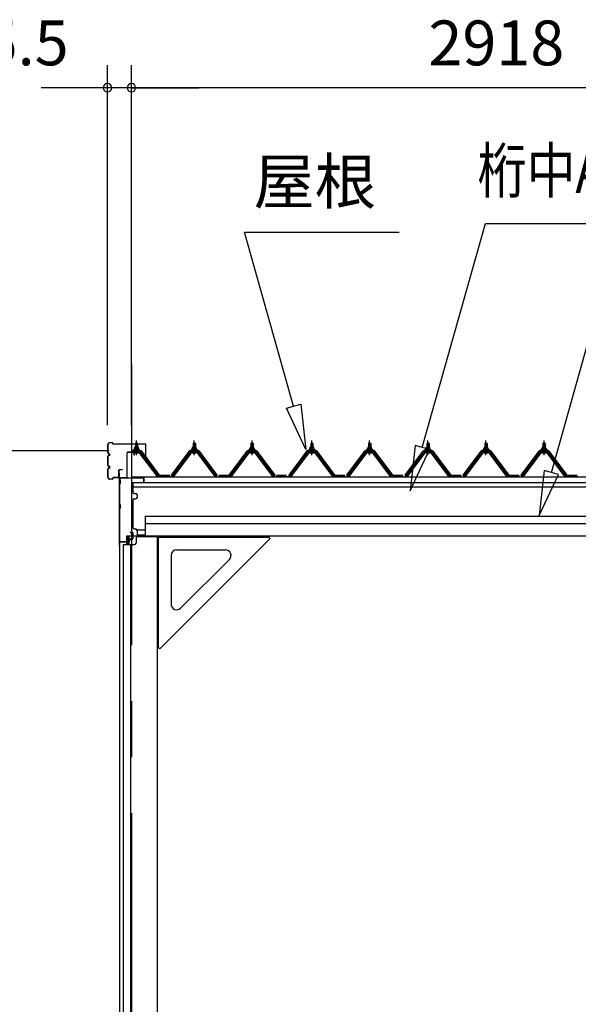
# Model space of a CAD drawing. Extents: x 868 to 32764, y 310 to 22484.
# Drawn here: x 22764 to 24756, y 7535 to 11049 of the extents above; entities that cross this region are included whole.
import ezdxf
from ezdxf.enums import TextEntityAlignment as Align

# ---------------------------------------------------------------- set-up
doc = ezdxf.new("R2010")
doc.units = 0
doc.header["$LTSCALE"] = 80
doc.header["$MEASUREMENT"] = 0
for name, pattern in [('CENTER1', [10, 6.25, -1.25, 1.25, -1.25]), ('CENTER2', [20, 12.5, -2.5, 2.5, -2.5]), ('HIDE-L', [3, 2, -1]), ('HIDE-LL', [4, 3, -1])]:
    doc.linetypes.add(name, pattern=pattern)
doc.layers.get('0').update_dxf_attribs({"linetype": 'CONTINUOUS'})
for name, color, linetype in [('0-6', 7, 'CONTINUOUS'), ('2-0', 7, 'CONTINUOUS'), ('SUNPOU', 4, 'CONTINUOUS'), ('U1', 3, 'CONTINUOUS'), ('ケラバ', 4, 'CONTINUOUS'), ('上枠', 3, 'CONTINUOUS'), ('左右補強A', 3, 'CONTINUOUS'), ('左右補強B', 3, 'CONTINUOUS'), ('桁補強A', 3, 'CONTINUOUS'), ('桁補強B', 3, 'CONTINUOUS')]:
    doc.layers.add(name, color=color, linetype=linetype)
doc.styles.get("Standard").update_dxf_attribs({"font": 'txt', "bigfont": 'BIGFONT'})

msp = doc.modelspace()

# ---------------------------------------------------------------- linework, layer by layer
at = {"color": 4, "linetype": 'Continuous'}
msp.add_line((23083.2, 9509.9), (22412.4, 9509.9), dxfattribs=at)
at = {"color": 0, "linetype": 'ByBlock'}
for centre, start, end in [((23077.2, 10805.7), 0, 180), ((23077.2, 10805.7), 180, 0), ((23162.7, 10805.7), 0, 180), ((23162.7, 10805.7), 0, 180), ((23162.7, 10805.7), 180, 0), ((23162.7, 10805.7), 180, 0)]:
    msp.add_arc(centre, 15, start, end, dxfattribs=at)
at = {"layer": '0-6', "color": 6, "linetype": 'Continuous'}
msp.add_line((24425.5, 10320.7), (25782, 10320.7), dxfattribs=at)
at = {"layer": '2-0', "color": 6, "linetype": 'Continuous'}
for p, q in [((24200.1, 9521.8), (24425.5, 10320.7)), ((23565.7, 10290.9), (24117.9, 10290.9)), ((23741, 9669.3), (23565.7, 10290.9)), ((24660.6, 9433), (24812.3, 9970.9)), ((23715.4, 9662), (23766.7, 9676.5)), ((23766.7, 9676.5), (23784.4, 9515.3)), ((23784.4, 9515.3), (23715.4, 9662)), ((23177.7, 9535.9), (23177.4, 9536.6)), ((23177.7, 9535.9), (23177.7, 9523.9)), ((23183.7, 9535.9), (23184.1, 9536.6)), ((23183.7, 9535.9), (23183.7, 9523.9)), ((23383.7, 9535.9), (23383.4, 9536.6)), ((23383.7, 9535.9), (23383.7, 9523.9)), ((23389.7, 9535.9), (23390.1, 9536.6)), ((23389.7, 9535.9), (23389.7, 9523.9)), ((23589.7, 9535.9), (23589.4, 9536.6)), ((23589.7, 9535.9), (23589.7, 9523.9)), ((23595.7, 9535.9), (23596.1, 9536.6)), ((23595.7, 9535.9), (23595.7, 9523.9)), ((23803.2, 9535.9), (23802.9, 9536.6)), ((23803.2, 9535.9), (23803.2, 9523.9)), ((23809.2, 9535.9), (23809.6, 9536.6)), ((23809.2, 9535.9), (23809.2, 9523.9)), ((24009.2, 9535.9), (24008.9, 9536.6)), ((24009.2, 9535.9), (24009.2, 9523.9)), ((24015.2, 9535.9), (24015.6, 9536.6)), ((24015.2, 9535.9), (24015.2, 9523.9)), ((24174.5, 9529), (24156.7, 9367.8)), ((24225.8, 9514.6), (24174.5, 9529)), ((24217.2, 9535.9), (24216.9, 9536.6)), ((24217.2, 9535.9), (24217.2, 9523.9)), ((24223.2, 9535.9), (24223.6, 9536.6)), ((24223.2, 9535.9), (24223.2, 9523.9)), ((24424.2, 9535.9), (24423.9, 9536.6)), ((24424.2, 9535.9), (24424.2, 9523.9)), ((24430.2, 9535.9), (24430.6, 9536.6)), ((24430.2, 9535.9), (24430.2, 9523.9)), ((24631.2, 9535.9), (24630.9, 9536.6)), ((24631.2, 9535.9), (24631.2, 9523.9)), ((24637.2, 9535.9), (24637.6, 9536.6)), ((24637.2, 9535.9), (24637.2, 9523.9)), ((23177.7, 9509.4), (23177.7, 9507)), ((23183.7, 9509.4), (23183.7, 9507)), ((23383.7, 9509.4), (23383.7, 9507)), ((23389.7, 9509.4), (23389.7, 9507)), ((23589.7, 9509.4), (23589.7, 9507)), ((23595.7, 9509.4), (23595.7, 9507)), ((23803.2, 9509.4), (23803.2, 9507)), ((23809.2, 9509.4), (23809.2, 9507)), ((24009.2, 9509.4), (24009.2, 9507)), ((24015.2, 9509.4), (24015.2, 9507)), ((24156.7, 9367.8), (24225.8, 9514.6)), ((24217.2, 9509.4), (24217.2, 9507)), ((24223.2, 9509.4), (24223.2, 9507)), ((24424.2, 9509.4), (24424.2, 9507)), ((24430.2, 9509.4), (24430.2, 9507)), ((24631.2, 9509.4), (24631.2, 9507)), ((24637.2, 9509.4), (24637.2, 9507)), ((24634.9, 9440.2), (24617.2, 9279)), ((24617.2, 9279), (24686.3, 9425.8)), ((24686.3, 9425.8), (24634.9, 9440.2))]:
    msp.add_line(p, q, dxfattribs=at)
at = {"layer": '2-0', "color": 6, "linetype": 'CENTER2'}
msp.add_line((23162.7, 9816.7), (23162.7, 5073.8), dxfattribs=at)
at = {"layer": '2-0', "color": 3, "linetype": 'Continuous'}
for p, q in [((23175, 9518.9), (23175, 9523.4)), ((23176.4, 9523.9), (23185, 9523.9)), ((23176.7, 9535.9), (23180.7, 9539.9)), ((23184.7, 9535.9), (23176.7, 9535.9)), ((23176.7, 9535.9), (23176.7, 9523.9)), ((23177.9, 9523.4), (23177.9, 9518.9)), ((23180.7, 9539.9), (23184.7, 9535.9)), ((23183.6, 9523.4), (23183.6, 9518.9)), ((23184.7, 9535.9), (23184.7, 9523.9)), ((23186.5, 9523.4), (23186.5, 9518.9)), ((23381, 9518.9), (23381, 9523.4)), ((23382.4, 9523.9), (23391, 9523.9)), ((23382.7, 9535.9), (23386.7, 9539.9)), ((23390.7, 9535.9), (23382.7, 9535.9)), ((23382.7, 9535.9), (23382.7, 9523.9)), ((23383.9, 9523.4), (23383.9, 9518.9)), ((23386.7, 9539.9), (23390.7, 9535.9)), ((23389.6, 9523.4), (23389.6, 9518.9)), ((23390.7, 9535.9), (23390.7, 9523.9)), ((23392.5, 9523.4), (23392.5, 9518.9)), ((23587, 9518.9), (23587, 9523.4)), ((23588.4, 9523.9), (23597, 9523.9)), ((23588.7, 9535.9), (23592.7, 9539.9)), ((23596.7, 9535.9), (23588.7, 9535.9)), ((23588.7, 9535.9), (23588.7, 9523.9)), ((23589.9, 9523.4), (23589.9, 9518.9)), ((23592.7, 9539.9), (23596.7, 9535.9)), ((23595.6, 9523.4), (23595.6, 9518.9)), ((23596.7, 9535.9), (23596.7, 9523.9)), ((23598.5, 9523.4), (23598.5, 9518.9)), ((23800.5, 9518.9), (23800.5, 9523.4)), ((23801.9, 9523.9), (23810.5, 9523.9)), ((23802.2, 9535.9), (23806.2, 9539.9)), ((23810.2, 9535.9), (23802.2, 9535.9)), ((23802.2, 9535.9), (23802.2, 9523.9)), ((23803.4, 9523.4), (23803.4, 9518.9)), ((23806.2, 9539.9), (23810.2, 9535.9)), ((23809.1, 9523.4), (23809.1, 9518.9)), ((23810.2, 9535.9), (23810.2, 9523.9)), ((23812, 9523.4), (23812, 9518.9)), ((24006.5, 9518.9), (24006.5, 9523.4)), ((24007.9, 9523.9), (24016.5, 9523.9)), ((24008.2, 9535.9), (24012.2, 9539.9)), ((24016.2, 9535.9), (24008.2, 9535.9)), ((24008.2, 9535.9), (24008.2, 9523.9)), ((24009.4, 9523.4), (24009.4, 9518.9)), ((24012.2, 9539.9), (24016.2, 9535.9)), ((24015.1, 9523.4), (24015.1, 9518.9)), ((24016.2, 9535.9), (24016.2, 9523.9)), ((24018, 9523.4), (24018, 9518.9)), ((24214.5, 9518.9), (24214.5, 9523.4)), ((24215.9, 9523.9), (24224.5, 9523.9)), ((24216.2, 9535.9), (24220.2, 9539.9)), ((24224.2, 9535.9), (24216.2, 9535.9)), ((24216.2, 9535.9), (24216.2, 9523.9)), ((24217.4, 9523.4), (24217.4, 9518.9)), ((24220.2, 9539.9), (24224.2, 9535.9)), ((24223.1, 9523.4), (24223.1, 9518.9)), ((24224.2, 9535.9), (24224.2, 9523.9)), ((24226, 9523.4), (24226, 9518.9)), ((24421.5, 9518.9), (24421.5, 9523.4)), ((24422.9, 9523.9), (24431.5, 9523.9)), ((24423.2, 9535.9), (24427.2, 9539.9)), ((24431.2, 9535.9), (24423.2, 9535.9)), ((24423.2, 9535.9), (24423.2, 9523.9)), ((24424.4, 9523.4), (24424.4, 9518.9)), ((24427.2, 9539.9), (24431.2, 9535.9)), ((24430.1, 9523.4), (24430.1, 9518.9)), ((24431.2, 9535.9), (24431.2, 9523.9)), ((24433, 9523.4), (24433, 9518.9)), ((24628.5, 9518.9), (24628.5, 9523.4)), ((24629.9, 9523.9), (24638.5, 9523.9)), ((24630.2, 9535.9), (24634.2, 9539.9)), ((24638.2, 9535.9), (24630.2, 9535.9)), ((24630.2, 9535.9), (24630.2, 9523.9)), ((24631.4, 9523.4), (24631.4, 9518.9)), ((24634.2, 9539.9), (24638.2, 9535.9)), ((24637.1, 9523.4), (24637.1, 9518.9)), ((24638.2, 9535.9), (24638.2, 9523.9)), ((24640, 9523.4), (24640, 9518.9)), ((23193.6, 9507), (23167.9, 9507)), ((23167.9, 9504.7), (23193.6, 9504.7)), ((23170.7, 9513.9), (23170.7, 9514.9)), ((23170.7, 9514.9), (23172.2, 9514.9)), ((23172.8, 9513.9), (23170.7, 9513.9)), ((23172.2, 9514.9), (23174.2, 9518.9)), ((23172.8, 9513.9), (23174.8, 9517.9)), ((23172.8, 9511.9), (23172.8, 9513.9)), ((23188.6, 9511.9), (23172.8, 9511.9)), ((23173.8, 9510.9), (23173.8, 9511.9)), ((23173.8, 9511.9), (23187.6, 9511.9)), ((23174.2, 9518.9), (23187.2, 9518.9)), ((23174.8, 9517.9), (23186.6, 9517.9)), ((23174.9, 9502.4), (23186.6, 9502.4)), ((23186.5, 9518.9), (23175, 9518.9)), ((23176.7, 9509.4), (23176.7, 9507)), ((23184.7, 9509.4), (23184.7, 9507)), ((23186.6, 9517.9), (23188.6, 9513.9)), ((23187.2, 9518.9), (23189.2, 9514.9)), ((23187.6, 9511.9), (23187.6, 9510.9)), ((23188.6, 9513.9), (23188.6, 9511.9)), ((23190.7, 9513.9), (23188.6, 9513.9)), ((23189.2, 9514.9), (23190.7, 9514.9)), ((23190.7, 9514.9), (23190.7, 9513.9)), ((23255.2, 9418.7), (23190.7, 9504.7)), ((23193.6, 9504.7), (23258.9, 9417.6)), ((23260.7, 9419), (23195.4, 9506.1)), ((23372, 9506.1), (23306.7, 9419)), ((23308.6, 9417.6), (23373.9, 9504.7)), ((23376.7, 9504.7), (23312.2, 9418.7)), ((23399.6, 9507), (23373.9, 9507)), ((23373.9, 9504.7), (23399.6, 9504.7)), ((23376.7, 9513.9), (23376.7, 9514.9)), ((23376.7, 9514.9), (23378.2, 9514.9)), ((23378.8, 9513.9), (23376.7, 9513.9)), ((23378.2, 9514.9), (23380.2, 9518.9)), ((23378.8, 9513.9), (23380.8, 9517.9)), ((23378.8, 9511.9), (23378.8, 9513.9)), ((23394.6, 9511.9), (23378.8, 9511.9)), ((23379.8, 9510.9), (23379.8, 9511.9)), ((23379.8, 9511.9), (23393.6, 9511.9)), ((23380.2, 9518.9), (23393.2, 9518.9)), ((23380.8, 9517.9), (23392.6, 9517.9)), ((23380.9, 9502.4), (23392.6, 9502.4)), ((23392.5, 9518.9), (23381, 9518.9)), ((23382.7, 9509.4), (23382.7, 9507)), ((23390.7, 9509.4), (23390.7, 9507)), ((23392.6, 9517.9), (23394.6, 9513.9)), ((23393.2, 9518.9), (23395.2, 9514.9)), ((23393.6, 9511.9), (23393.6, 9510.9)), ((23394.6, 9513.9), (23394.6, 9511.9)), ((23396.7, 9513.9), (23394.6, 9513.9)), ((23395.2, 9514.9), (23396.7, 9514.9)), ((23396.7, 9514.9), (23396.7, 9513.9)), ((23461.2, 9418.7), (23396.7, 9504.7)), ((23399.6, 9504.7), (23464.9, 9417.6)), ((23466.7, 9419), (23401.4, 9506.1)), ((23578, 9506.1), (23512.7, 9419)), ((23514.6, 9417.6), (23579.9, 9504.7)), ((23582.7, 9504.7), (23518.2, 9418.7)), ((23605.6, 9507), (23579.9, 9507)), ((23579.9, 9504.7), (23605.6, 9504.7)), ((23582.7, 9513.9), (23582.7, 9514.9)), ((23582.7, 9514.9), (23584.2, 9514.9)), ((23584.8, 9513.9), (23582.7, 9513.9)), ((23584.2, 9514.9), (23586.2, 9518.9)), ((23584.8, 9513.9), (23586.8, 9517.9)), ((23584.8, 9511.9), (23584.8, 9513.9)), ((23600.6, 9511.9), (23584.8, 9511.9)), ((23585.8, 9510.9), (23585.8, 9511.9)), ((23585.8, 9511.9), (23599.6, 9511.9)), ((23586.2, 9518.9), (23599.2, 9518.9)), ((23586.8, 9517.9), (23598.6, 9517.9)), ((23586.9, 9502.4), (23598.6, 9502.4)), ((23598.5, 9518.9), (23587, 9518.9)), ((23588.7, 9509.4), (23588.7, 9507)), ((23596.7, 9509.4), (23596.7, 9507)), ((23598.6, 9517.9), (23600.6, 9513.9)), ((23599.2, 9518.9), (23601.2, 9514.9)), ((23599.6, 9511.9), (23599.6, 9510.9)), ((23600.6, 9513.9), (23600.6, 9511.9)), ((23602.7, 9513.9), (23600.6, 9513.9)), ((23601.2, 9514.9), (23602.7, 9514.9)), ((23602.7, 9514.9), (23602.7, 9513.9)), ((23667.2, 9418.7), (23602.7, 9504.7)), ((23605.6, 9504.7), (23670.9, 9417.6)), ((23672.7, 9419), (23607.4, 9506.1)), ((23791.5, 9506.1), (23726.2, 9419)), ((23728.1, 9417.6), (23793.4, 9504.7)), ((23796.3, 9504.7), (23731.7, 9418.7)), ((23819.1, 9507), (23793.4, 9507)), ((23793.4, 9504.7), (23819.1, 9504.7)), ((23796.2, 9513.9), (23796.2, 9514.9)), ((23796.2, 9514.9), (23797.7, 9514.9)), ((23798.3, 9513.9), (23796.2, 9513.9)), ((23797.7, 9514.9), (23799.7, 9518.9)), ((23798.3, 9513.9), (23800.3, 9517.9)), ((23798.3, 9511.9), (23798.3, 9513.9)), ((23814.1, 9511.9), (23798.3, 9511.9)), ((23799.3, 9510.9), (23799.3, 9511.9)), ((23799.3, 9511.9), (23813.1, 9511.9)), ((23799.7, 9518.9), (23812.7, 9518.9)), ((23800.3, 9517.9), (23812.1, 9517.9)), ((23800.4, 9502.4), (23812.1, 9502.4)), ((23812, 9518.9), (23800.5, 9518.9)), ((23802.2, 9509.4), (23802.2, 9507)), ((23810.2, 9509.4), (23810.2, 9507)), ((23812.1, 9517.9), (23814.1, 9513.9)), ((23812.7, 9518.9), (23814.7, 9514.9)), ((23813.1, 9511.9), (23813.1, 9510.9)), ((23814.1, 9513.9), (23814.1, 9511.9)), ((23816.2, 9513.9), (23814.1, 9513.9)), ((23814.7, 9514.9), (23816.2, 9514.9)), ((23816.2, 9514.9), (23816.2, 9513.9)), ((23880.7, 9418.7), (23816.2, 9504.7)), ((23819.1, 9504.7), (23884.4, 9417.6)), ((23886.2, 9419), (23820.9, 9506.1)), ((23997.5, 9506.1), (23932.2, 9419)), ((23934.1, 9417.6), (23999.4, 9504.7)), ((24002.2, 9504.7), (23937.7, 9418.7)), ((24025.1, 9507), (23999.4, 9507)), ((23999.4, 9504.7), (24025.1, 9504.7)), ((24002.2, 9513.9), (24002.2, 9514.9)), ((24002.2, 9514.9), (24003.7, 9514.9)), ((24004.3, 9513.9), (24002.2, 9513.9)), ((24003.7, 9514.9), (24005.7, 9518.9)), ((24004.3, 9513.9), (24006.3, 9517.9)), ((24004.3, 9511.9), (24004.3, 9513.9)), ((24020.1, 9511.9), (24004.3, 9511.9)), ((24005.3, 9510.9), (24005.3, 9511.9)), ((24005.3, 9511.9), (24019.1, 9511.9)), ((24005.7, 9518.9), (24018.7, 9518.9)), ((24006.3, 9517.9), (24018.1, 9517.9)), ((24006.4, 9502.4), (24018.1, 9502.4)), ((24018, 9518.9), (24006.5, 9518.9)), ((24008.2, 9509.4), (24008.2, 9507)), ((24016.2, 9509.4), (24016.2, 9507)), ((24018.1, 9517.9), (24020.1, 9513.9)), ((24018.7, 9518.9), (24020.7, 9514.9)), ((24019.1, 9511.9), (24019.1, 9510.9)), ((24020.1, 9513.9), (24020.1, 9511.9)), ((24022.2, 9513.9), (24020.1, 9513.9)), ((24020.7, 9514.9), (24022.2, 9514.9)), ((24022.2, 9514.9), (24022.2, 9513.9)), ((24086.7, 9418.7), (24022.2, 9504.7)), ((24025.1, 9504.7), (24090.4, 9417.6)), ((24092.2, 9419), (24026.9, 9506.1)), ((24205.5, 9506.1), (24140.2, 9419)), ((24142.1, 9417.6), (24207.4, 9504.7)), ((24210.2, 9504.7), (24145.8, 9418.7)), ((24233.1, 9507), (24207.4, 9507)), ((24207.4, 9504.7), (24233.1, 9504.7)), ((24210.2, 9513.9), (24210.2, 9514.9)), ((24210.2, 9514.9), (24211.7, 9514.9)), ((24212.3, 9513.9), (24210.2, 9513.9)), ((24211.7, 9514.9), (24213.7, 9518.9)), ((24212.3, 9513.9), (24214.3, 9517.9)), ((24212.3, 9511.9), (24212.3, 9513.9)), ((24228.1, 9511.9), (24212.3, 9511.9)), ((24213.3, 9510.9), (24213.3, 9511.9)), ((24213.3, 9511.9), (24227.1, 9511.9)), ((24213.7, 9518.9), (24226.7, 9518.9)), ((24214.3, 9517.9), (24226.1, 9517.9)), ((24214.4, 9502.4), (24226.1, 9502.4)), ((24226, 9518.9), (24214.5, 9518.9)), ((24216.2, 9509.4), (24216.2, 9507)), ((24224.2, 9509.4), (24224.2, 9507)), ((24226.1, 9517.9), (24228.1, 9513.9)), ((24226.7, 9518.9), (24228.7, 9514.9)), ((24227.1, 9511.9), (24227.1, 9510.9)), ((24228.1, 9513.9), (24228.1, 9511.9)), ((24230.2, 9513.9), (24228.1, 9513.9)), ((24228.7, 9514.9), (24230.2, 9514.9)), ((24230.2, 9514.9), (24230.2, 9513.9)), ((24294.7, 9418.7), (24230.2, 9504.7)), ((24233.1, 9504.7), (24298.4, 9417.6)), ((24300.2, 9419), (24234.9, 9506.1)), ((24412.5, 9506.1), (24347.2, 9419)), ((24349.1, 9417.6), (24414.4, 9504.7)), ((24417.2, 9504.7), (24352.8, 9418.7)), ((24440.1, 9507), (24414.4, 9507)), ((24414.4, 9504.7), (24440.1, 9504.7)), ((24417.2, 9513.9), (24417.2, 9514.9)), ((24417.2, 9514.9), (24418.7, 9514.9)), ((24419.3, 9513.9), (24417.2, 9513.9)), ((24418.7, 9514.9), (24420.7, 9518.9)), ((24419.3, 9513.9), (24421.3, 9517.9)), ((24419.3, 9511.9), (24419.3, 9513.9)), ((24435.1, 9511.9), (24419.3, 9511.9)), ((24420.3, 9510.9), (24420.3, 9511.9)), ((24420.3, 9511.9), (24434.1, 9511.9)), ((24420.7, 9518.9), (24433.7, 9518.9)), ((24421.3, 9517.9), (24433.1, 9517.9)), ((24421.4, 9502.4), (24433.1, 9502.4)), ((24433, 9518.9), (24421.5, 9518.9)), ((24423.2, 9509.4), (24423.2, 9507)), ((24431.2, 9509.4), (24431.2, 9507)), ((24433.1, 9517.9), (24435.1, 9513.9)), ((24433.7, 9518.9), (24435.7, 9514.9)), ((24434.1, 9511.9), (24434.1, 9510.9)), ((24435.1, 9513.9), (24435.1, 9511.9)), ((24437.2, 9513.9), (24435.1, 9513.9)), ((24435.7, 9514.9), (24437.2, 9514.9)), ((24437.2, 9514.9), (24437.2, 9513.9)), ((24501.7, 9418.7), (24437.2, 9504.7)), ((24440.1, 9504.7), (24505.4, 9417.6)), ((24507.2, 9419), (24441.9, 9506.1)), ((24619.5, 9506.1), (24554.2, 9419)), ((24556.1, 9417.6), (24621.4, 9504.7)), ((24624.2, 9504.7), (24559.8, 9418.7)), ((24647.1, 9507), (24621.4, 9507)), ((24621.4, 9504.7), (24647.1, 9504.7)), ((24624.2, 9513.9), (24624.2, 9514.9)), ((24624.2, 9514.9), (24625.7, 9514.9)), ((24626.3, 9513.9), (24624.2, 9513.9)), ((24625.7, 9514.9), (24627.7, 9518.9)), ((24626.3, 9513.9), (24628.3, 9517.9)), ((24626.3, 9511.9), (24626.3, 9513.9)), ((24642.1, 9511.9), (24626.3, 9511.9)), ((24627.3, 9510.9), (24627.3, 9511.9)), ((24627.3, 9511.9), (24641.1, 9511.9)), ((24627.7, 9518.9), (24640.7, 9518.9)), ((24628.3, 9517.9), (24640.1, 9517.9)), ((24628.4, 9502.4), (24640.1, 9502.4)), ((24640, 9518.9), (24628.5, 9518.9)), ((24630.2, 9509.4), (24630.2, 9507)), ((24638.2, 9509.4), (24638.2, 9507)), ((24640.1, 9517.9), (24642.1, 9513.9)), ((24640.7, 9518.9), (24642.7, 9514.9)), ((24641.1, 9511.9), (24641.1, 9510.9)), ((24642.1, 9513.9), (24642.1, 9511.9)), ((24644.2, 9513.9), (24642.1, 9513.9)), ((24642.7, 9514.9), (24644.2, 9514.9)), ((24644.2, 9514.9), (24644.2, 9513.9)), ((24708.7, 9418.7), (24644.2, 9504.7)), ((24647.1, 9504.7), (24712.4, 9417.6)), ((24714.2, 9419), (24648.9, 9506.1)), ((23259.2, 9416.7), (23255.2, 9418.7)), ((23260.7, 9416.7), (23259.2, 9416.7)), ((23261.7, 9419), (23301.7, 9419)), ((23261.7, 9419), (23301.7, 9419)), ((23261.7, 9416.7), (23301.7, 9416.7)), ((23308.2, 9416.7), (23306.7, 9416.7)), ((23312.2, 9418.7), (23308.2, 9416.7)), ((23465.2, 9416.7), (23461.2, 9418.7)), ((23466.7, 9416.7), (23465.2, 9416.7)), ((23471.7, 9419), (23511.7, 9419)), ((23471.7, 9419), (23489.7, 9419)), ((23471.7, 9419), (23511.7, 9419)), ((23471.7, 9416.7), (23511.7, 9416.7)), ((23514.2, 9416.7), (23512.7, 9416.7)), ((23518.2, 9418.7), (23514.2, 9416.7)), ((23671.2, 9416.7), (23667.2, 9418.7)), ((23672.7, 9416.7), (23671.2, 9416.7)), ((23677.7, 9419), (23717.7, 9419)), ((23677.7, 9419), (23695.7, 9419)), ((23677.7, 9419), (23717.7, 9419)), ((23677.7, 9416.7), (23717.7, 9416.7)), ((23720.2, 9416.7), (23718.7, 9416.7)), ((23724.3, 9418.7), (23720.2, 9416.7)), ((23884.7, 9416.7), (23880.7, 9418.7)), ((23886.2, 9416.7), (23884.7, 9416.7)), ((23886.2, 9419), (23926.2, 9419)), ((23886.2, 9419), (23904.2, 9419)), ((23886.2, 9419), (23926.2, 9419)), ((23886.2, 9416.7), (23926.2, 9416.7)), ((23933.7, 9416.7), (23932.2, 9416.7)), ((23937.7, 9418.7), (23933.7, 9416.7)), ((24090.7, 9416.7), (24086.7, 9418.7)), ((24092.2, 9416.7), (24090.7, 9416.7)), ((24093.2, 9419), (24133.2, 9419)), ((24093.2, 9419), (24111.2, 9419)), ((24093.2, 9419), (24133.2, 9419)), ((24093.2, 9416.7), (24133.2, 9416.7)), ((24141.7, 9416.7), (24140.2, 9416.7)), ((24145.8, 9418.7), (24141.7, 9416.7)), ((24298.7, 9416.7), (24294.7, 9418.7)), ((24300.2, 9416.7), (24298.7, 9416.7)), ((24301.2, 9419), (24341.2, 9419)), ((24301.2, 9419), (24319.2, 9419)), ((24301.2, 9419), (24341.2, 9419)), ((24301.2, 9416.7), (24341.2, 9416.7)), ((24348.7, 9416.7), (24347.2, 9416.7)), ((24352.8, 9418.7), (24348.7, 9416.7)), ((24505.7, 9416.7), (24501.7, 9418.7)), ((24507.2, 9416.7), (24505.7, 9416.7)), ((24508.2, 9419), (24548.2, 9419)), ((24508.2, 9419), (24526.2, 9419)), ((24508.2, 9419), (24548.2, 9419)), ((24508.2, 9416.7), (24548.2, 9416.7)), ((24555.7, 9416.7), (24554.2, 9416.7)), ((24559.8, 9418.7), (24555.7, 9416.7)), ((24712.7, 9416.7), (24708.7, 9418.7)), ((24714.2, 9416.7), (24712.7, 9416.7)), ((24715.2, 9419), (24755.2, 9419)), ((24715.2, 9419), (24733.2, 9419)), ((24715.2, 9419), (24755.2, 9419)), ((24715.2, 9416.7), (24755.2, 9416.7))]:
    msp.add_line(p, q, dxfattribs=at)
at = {"layer": '2-0', "color": 6, "linetype": 'CENTER1'}
for p, q in [((23180.7, 9494.9), (23180.7, 9547.4)), ((23386.7, 9494.9), (23386.7, 9547.4)), ((23592.7, 9494.9), (23592.7, 9547.4)), ((23806.2, 9494.9), (23806.2, 9547.4)), ((24012.2, 9494.9), (24012.2, 9547.4)), ((24220.2, 9494.9), (24220.2, 9547.4)), ((24427.2, 9494.9), (24427.2, 9547.4)), ((24634.2, 9494.9), (24634.2, 9547.4))]:
    msp.add_line(p, q, dxfattribs=at)
at = {"layer": '2-0', "color": 2, "linetype": 'Continuous'}
for p, q in [((23198.2, 9509.9), (23163.2, 9509.9)), ((23163.5, 9509.4), (23198, 9509.4)), ((23198, 9509.4), (23263, 9421.9)), ((23263.2, 9422.4), (23198.2, 9509.9)), ((23369.2, 9509.9), (23304.2, 9422.4)), ((23304.5, 9421.9), (23369.5, 9509.4)), ((23404.2, 9509.9), (23369.2, 9509.9)), ((23369.5, 9509.4), (23404, 9509.4)), ((23404, 9509.4), (23469, 9421.9)), ((23469.2, 9422.4), (23404.2, 9509.9)), ((23575.2, 9509.9), (23510.2, 9422.4)), ((23510.5, 9421.9), (23575.5, 9509.4)), ((23610.2, 9509.9), (23575.2, 9509.9)), ((23575.5, 9509.4), (23610, 9509.4)), ((23610, 9509.4), (23675, 9421.9)), ((23675.2, 9422.4), (23610.2, 9509.9)), ((23788.7, 9509.9), (23723.7, 9422.4)), ((23724, 9421.9), (23789, 9509.4)), ((23823.7, 9509.9), (23788.7, 9509.9)), ((23789, 9509.4), (23823.5, 9509.4)), ((23823.5, 9509.4), (23888.5, 9421.9)), ((23888.7, 9422.4), (23823.7, 9509.9)), ((23994.7, 9509.9), (23929.7, 9422.4)), ((23930, 9421.9), (23995, 9509.4)), ((24029.7, 9509.9), (23994.7, 9509.9)), ((23995, 9509.4), (24029.5, 9509.4)), ((24029.5, 9509.4), (24094.5, 9421.9)), ((24094.7, 9422.4), (24029.7, 9509.9)), ((24202.7, 9509.9), (24137.7, 9422.4)), ((24138, 9421.9), (24203, 9509.4)), ((24237.7, 9509.9), (24202.7, 9509.9)), ((24203, 9509.4), (24237.5, 9509.4)), ((24237.5, 9509.4), (24302.5, 9421.9)), ((24302.7, 9422.4), (24237.7, 9509.9)), ((24409.7, 9509.9), (24344.7, 9422.4)), ((24345, 9421.9), (24410, 9509.4)), ((24444.7, 9509.9), (24409.7, 9509.9)), ((24410, 9509.4), (24444.5, 9509.4)), ((24444.5, 9509.4), (24509.5, 9421.9)), ((24509.7, 9422.4), (24444.7, 9509.9)), ((24616.7, 9509.9), (24551.7, 9422.4)), ((24552, 9421.9), (24617, 9509.4)), ((24651.7, 9509.9), (24616.7, 9509.9)), ((24617, 9509.4), (24651.5, 9509.4)), ((24651.5, 9509.4), (24716.5, 9421.9)), ((24716.7, 9422.4), (24651.7, 9509.9)), ((23299.5, 9421.9), (23264, 9421.9)), ((23264, 9421.9), (23299.5, 9421.9)), ((23299.5, 9421.9), (23264, 9421.9)), ((23264.2, 9422.4), (23299.2, 9422.4)), ((23299.2, 9422.4), (23264.2, 9422.4)), ((23264.2, 9422.4), (23299.2, 9422.4)), ((23509.5, 9421.9), (23474, 9421.9)), ((23474, 9421.9), (23509.5, 9421.9)), ((23509.5, 9421.9), (23474, 9421.9)), ((23474.2, 9422.4), (23509.2, 9422.4)), ((23509.2, 9422.4), (23474.2, 9422.4)), ((23474.2, 9422.4), (23509.2, 9422.4)), ((23715.5, 9421.9), (23680, 9421.9)), ((23680, 9421.9), (23715.5, 9421.9)), ((23715.5, 9421.9), (23680, 9421.9)), ((23680.2, 9422.4), (23715.2, 9422.4)), ((23715.2, 9422.4), (23680.2, 9422.4)), ((23680.2, 9422.4), (23715.2, 9422.4)), ((23924, 9421.9), (23888.5, 9421.9)), ((23888.5, 9421.9), (23924, 9421.9)), ((23924, 9421.9), (23888.5, 9421.9)), ((23888.7, 9422.4), (23923.7, 9422.4)), ((23923.7, 9422.4), (23888.7, 9422.4)), ((23888.7, 9422.4), (23923.7, 9422.4)), ((24131, 9421.9), (24095.5, 9421.9)), ((24095.5, 9421.9), (24131, 9421.9)), ((24131, 9421.9), (24095.5, 9421.9)), ((24095.7, 9422.4), (24130.7, 9422.4)), ((24130.7, 9422.4), (24095.7, 9422.4)), ((24095.7, 9422.4), (24130.7, 9422.4)), ((24339, 9421.9), (24303.5, 9421.9)), ((24303.5, 9421.9), (24339, 9421.9)), ((24339, 9421.9), (24303.5, 9421.9)), ((24303.7, 9422.4), (24338.7, 9422.4)), ((24338.7, 9422.4), (24303.7, 9422.4)), ((24303.7, 9422.4), (24338.7, 9422.4)), ((24546, 9421.9), (24510.5, 9421.9)), ((24510.5, 9421.9), (24546, 9421.9)), ((24546, 9421.9), (24510.5, 9421.9)), ((24510.7, 9422.4), (24545.7, 9422.4)), ((24545.7, 9422.4), (24510.7, 9422.4)), ((24510.7, 9422.4), (24545.7, 9422.4)), ((24753, 9421.9), (24717.5, 9421.9)), ((24717.5, 9421.9), (24753, 9421.9)), ((24753, 9421.9), (24717.5, 9421.9)), ((24717.7, 9422.4), (24752.7, 9422.4)), ((24752.7, 9422.4), (24717.7, 9422.4)), ((24717.7, 9422.4), (24752.7, 9422.4))]:
    msp.add_line(p, q, dxfattribs=at)
at = {"layer": '2-0', "color": 7, "linetype": 'Continuous'}
for p, q in [((23172.8, 9513.8), (23177, 9518.4)), ((23177.6, 9512.4), (23173.6, 9516)), ((23183.2, 9512.4), (23176.5, 9518.4)), ((23176.6, 9512.4), (23182.1, 9518.4)), ((23181.7, 9512.4), (23186.8, 9518.1)), ((23188.6, 9512.6), (23182.1, 9518.4)), ((23186.8, 9512.4), (23188.6, 9514.5)), ((23378.8, 9513.8), (23383, 9518.4)), ((23383.6, 9512.4), (23379.6, 9516)), ((23389.2, 9512.4), (23382.5, 9518.4)), ((23382.6, 9512.4), (23388.1, 9518.4)), ((23387.7, 9512.4), (23392.8, 9518.1)), ((23394.6, 9512.6), (23388.1, 9518.4)), ((23392.7, 9512.4), (23394.6, 9514.5)), ((23584.8, 9513.8), (23589, 9518.4)), ((23589.6, 9512.4), (23585.6, 9516)), ((23595.2, 9512.4), (23588.5, 9518.4)), ((23588.6, 9512.4), (23594.1, 9518.4)), ((23593.7, 9512.4), (23598.8, 9518.1)), ((23600.6, 9512.6), (23594.1, 9518.4)), ((23598.7, 9512.4), (23600.6, 9514.5)), ((23798.3, 9513.8), (23802.5, 9518.4)), ((23803.1, 9512.4), (23799.1, 9516)), ((23808.7, 9512.4), (23802, 9518.4)), ((23802.1, 9512.4), (23807.6, 9518.4)), ((23807.2, 9512.4), (23812.3, 9518.1)), ((23814.1, 9512.6), (23807.6, 9518.4)), ((23812.3, 9512.4), (23814.1, 9514.5)), ((24004.3, 9513.8), (24008.5, 9518.4)), ((24009.1, 9512.4), (24005.1, 9516)), ((24014.7, 9512.4), (24008, 9518.4)), ((24008.1, 9512.4), (24013.6, 9518.4)), ((24013.2, 9512.4), (24018.3, 9518.1)), ((24020.1, 9512.6), (24013.6, 9518.4)), ((24018.3, 9512.4), (24020.1, 9514.5)), ((24212.3, 9513.8), (24216.5, 9518.4)), ((24217.1, 9512.4), (24213.1, 9516)), ((24222.7, 9512.4), (24216, 9518.4)), ((24216.1, 9512.4), (24221.6, 9518.4)), ((24221.2, 9512.4), (24226.3, 9518.1)), ((24228.1, 9512.6), (24221.6, 9518.4)), ((24226.2, 9512.4), (24228.1, 9514.5)), ((24419.3, 9513.8), (24423.5, 9518.4)), ((24424.1, 9512.4), (24420.1, 9516)), ((24429.7, 9512.4), (24423, 9518.4)), ((24423.1, 9512.4), (24428.6, 9518.4)), ((24428.2, 9512.4), (24433.3, 9518.1)), ((24435.1, 9512.6), (24428.6, 9518.4)), ((24433.2, 9512.4), (24435.1, 9514.5)), ((24626.3, 9513.8), (24630.5, 9518.4)), ((24631.1, 9512.4), (24627.1, 9516)), ((24636.7, 9512.4), (24630, 9518.4)), ((24630.1, 9512.4), (24635.6, 9518.4)), ((24635.2, 9512.4), (24640.3, 9518.1)), ((24642.1, 9512.6), (24635.6, 9518.4)), ((24640.2, 9512.4), (24642.1, 9514.5))]:
    msp.add_line(p, q, dxfattribs=at)
at = {"layer": '2-0', "color": 3, "linetype": 'Continuous'}
for centre, radius, start, end in [((23176.4, 9521.6), 2.37, 52.4439, 127.5561), ((23180.7, 9515.3), 8.6, 70.5485, 109.4515), ((23185, 9521.6), 2.37, 52.4439, 127.5561), ((23382.4, 9521.6), 2.37, 52.4439, 127.5561), ((23386.7, 9515.3), 8.6, 70.5485, 109.4515), ((23391, 9521.6), 2.37, 52.4439, 127.5561), ((23588.4, 9521.6), 2.37, 52.4439, 127.5561), ((23592.7, 9515.3), 8.6, 70.5485, 109.4515), ((23597, 9521.6), 2.37, 52.4439, 127.5561), ((23801.9, 9521.6), 2.37, 52.4439, 127.5561), ((23806.2, 9515.3), 8.6, 70.5485, 109.4515), ((23810.5, 9521.6), 2.37, 52.4439, 127.5561), ((24007.9, 9521.6), 2.37, 52.4439, 127.5561), ((24012.2, 9515.3), 8.6, 70.5485, 109.4515), ((24016.5, 9521.6), 2.37, 52.4439, 127.5561), ((24215.9, 9521.6), 2.37, 52.4439, 127.5561), ((24220.2, 9515.3), 8.6, 70.5485, 109.4515), ((24224.5, 9521.6), 2.37, 52.4439, 127.5561), ((24422.9, 9521.6), 2.37, 52.4439, 127.5561), ((24427.2, 9515.3), 8.6, 70.5485, 109.4515), ((24431.5, 9521.6), 2.37, 52.4439, 127.5561), ((24629.9, 9521.6), 2.37, 52.4439, 127.5561), ((24634.2, 9515.3), 8.6, 70.5485, 109.4515), ((24638.5, 9521.6), 2.37, 52.4439, 127.5561), ((23167.9, 9504.7), 2.3, 90, 143.1301), ((23174.9, 9503.6), 1.15, 90, 270), ((23174.8, 9510.9), 1, 180, 270), ((23186.6, 9510.9), 1, 270, 0), ((23186.6, 9503.6), 1.15, 270, 90), ((23193.6, 9504.7), 2.3, 36.8699, 90), ((23373.9, 9504.7), 2.3, 90, 143.1301), ((23380.9, 9503.6), 1.15, 90, 270), ((23380.8, 9510.9), 1, 180, 270), ((23392.6, 9510.9), 1, 270, 0), ((23392.6, 9503.6), 1.15, 270, 90), ((23399.6, 9504.7), 2.3, 36.8699, 90), ((23579.9, 9504.7), 2.3, 90, 143.1301), ((23586.9, 9503.6), 1.15, 90, 270), ((23586.8, 9510.9), 1, 180, 270), ((23598.6, 9510.9), 1, 270, 0), ((23598.6, 9503.6), 1.15, 270, 90), ((23605.6, 9504.7), 2.3, 36.8699, 90), ((23793.4, 9504.7), 2.3, 90, 143.1301), ((23800.4, 9503.6), 1.15, 90, 270), ((23800.3, 9510.9), 1, 180, 270), ((23812.1, 9510.9), 1, 270, 0), ((23812.1, 9503.6), 1.15, 270, 90), ((23819.1, 9504.7), 2.3, 36.8699, 90), ((23999.4, 9504.7), 2.3, 90, 143.1301), ((24006.4, 9503.6), 1.15, 90, 270), ((24006.3, 9510.9), 1, 180, 270), ((24018.1, 9510.9), 1, 270, 0), ((24018.1, 9503.6), 1.15, 270, 90), ((24025.1, 9504.7), 2.3, 36.8699, 90), ((24207.4, 9504.7), 2.3, 90, 143.1301), ((24214.4, 9503.6), 1.15, 90, 270), ((24214.3, 9510.9), 1, 180, 270), ((24226.1, 9510.9), 1, 270, 0), ((24226.1, 9503.6), 1.15, 270, 90), ((24233.1, 9504.7), 2.3, 36.8699, 90), ((24414.4, 9504.7), 2.3, 90, 143.1301), ((24421.4, 9503.6), 1.15, 90, 270), ((24421.3, 9510.9), 1, 180, 270), ((24433.1, 9510.9), 1, 270, 0), ((24433.1, 9503.6), 1.15, 270, 90), ((24440.1, 9504.7), 2.3, 36.8699, 90), ((24621.4, 9504.7), 2.3, 90, 143.1301), ((24628.4, 9503.6), 1.15, 90, 270), ((24628.3, 9510.9), 1, 180, 270), ((24640.1, 9510.9), 1, 270, 0), ((24640.1, 9503.6), 1.15, 270, 90), ((24647.1, 9504.7), 2.3, 36.8699, 90), ((23261.7, 9419), 2.3, 216.8699, 270), ((23306.7, 9419), 2.3, 270, 323.1301), ((23306.7, 9419), 2.3, 270, 323.1301), ((23471.7, 9419), 2.3, 216.8699, 270), ((23511.7, 9419), 2.3, 270, 323.1301), ((23511.7, 9419), 2.3, 270, 323.1301), ((23677.7, 9419), 2.3, 216.8699, 270), ((23717.7, 9419), 2.3, 270, 323.1301), ((23717.7, 9419), 2.3, 270, 323.1301), ((23886.2, 9419), 2.3, 216.8699, 270), ((23896.2, 9419), 2.3, 270, 323.1301), ((23896.2, 9419), 2.3, 270, 323.1301), ((24093.2, 9419), 2.3, 216.8699, 270), ((24138.2, 9419), 2.3, 270, 323.1301), ((24138.2, 9419), 2.3, 270, 323.1301), ((24301.2, 9419), 2.3, 216.8699, 270), ((24346.2, 9419), 2.3, 270, 323.1301), ((24346.2, 9419), 2.3, 270, 323.1301), ((24508.2, 9419), 2.3, 216.8699, 270), ((24549.2, 9419), 2.3, 270, 323.1301), ((24549.2, 9419), 2.3, 270, 323.1301), ((24715.2, 9419), 2.3, 216.8699, 270), ((24737.2, 9419), 2.3, 270, 323.1301), ((24737.2, 9419), 2.3, 270, 323.1301)]:
    msp.add_arc(centre, radius, start, end, dxfattribs=at)
at = {"layer": 'SUNPOU', "color": 4, "linetype": 'Continuous'}
for p, q in [((23077.2, 9601.2), (23077.2, 10885.7)), ((23162.7, 9601.2), (23162.7, 10885.7)), ((23162.7, 9601.2), (23162.7, 10885.7)), ((23080.2, 10805.7), (22840.2, 10805.7)), ((23162.7, 10805.7), (23080.2, 10805.7)), ((23162.7, 10805.7), (23402.7, 10805.7)), ((26080.7, 10805.7), (23162.7, 10805.7))]:
    msp.add_line(p, q, dxfattribs=at)
at = {"layer": 'U1', "color": 3}
for p, q in [((23166.2, 9416.7), (26077.2, 9416.7)), ((23166.2, 9416.7), (23166.2, 9412.2)), ((23254, 9200.2), (23260.5, 9200.2))]:
    msp.add_line(p, q, dxfattribs=at)
at = {"layer": 'U1', "color": 3, "linetype": 'HIDE-L'}
msp.add_line((23208.2, 9396.8), (23208.2, 9416.7), dxfattribs=at)
at = {"layer": 'U1', "color": 7}
for p, q in [((23120.2, 9412.2), (23120.2, 7017.7)), ((23120.2, 9412.2), (23121.2, 9412.2)), ((23205.2, 9412.2), (23121.2, 9412.2)), ((23121.2, 9412.2), (23121.2, 9405.2)), ((23205.2, 9412.2), (23205.2, 9396.8))]:
    msp.add_line(p, q, dxfattribs=at)
at = {"layer": 'U1', "color": 4}
for p, q in [((23260.5, 9206.7), (23654, 9206.7)), ((23260.5, 9206.7), (23260.5, 9200.2)), ((23654, 9200.2), (23654, 9206.7)), ((23254, 9200.2), (23260, 9200.2)), ((23254, 9200.2), (23254, 8806.7)), ((23258.5, 9200.2), (23258.5, 8806.7)), ((23260.5, 9202.2), (23654, 9202.2)), ((23263.7, 8803.5), (23657.2, 9197)), ((23654, 9200.2), (23657.2, 9197)), ((23304, 9136.7), (23304, 8962.9)), ((23324, 9156.7), (23497.9, 9156.7)), ((23338.2, 8948.7), (23512, 9122.6)), ((23254, 8806.7), (23258.5, 8806.7)), ((23258.5, 8806.7), (23260.5, 8806.7)), ((23260.5, 8806.7), (23263.7, 8803.5))]:
    msp.add_line(p, q, dxfattribs=at)
for centre, start, end in [((23324, 9136.7), 90, 180), ((23497.9, 9136.7), 315, 90), ((23324, 8962.9), 180, 315)]:
    msp.add_arc(centre, 20, start, end, dxfattribs=at)
at = {"layer": 'ケラバ'}
for p, q in [((23078.7, 9502.5), (23078.7, 9533.5)), ((23079.2, 9502.5), (23079.2, 9533.5)), ((23095.2, 9539), (23084.2, 9539)), ((23095.2, 9538.5), (23084.2, 9538.5)), ((23096.2, 9535), (23096.2, 9537.5)), ((23096.7, 9535), (23096.7, 9537.5)), ((23212.7, 9534), (23097.7, 9534)), ((23212.7, 9533.5), (23097.7, 9533.5)), ((23213.7, 9489), (23213.7, 9532.5)), ((23214.2, 9489), (23214.2, 9532.5)), ((23078.7, 9457.5), (23078.7, 9490.5)), ((23079.2, 9457.5), (23079.2, 9490.5)), ((23083.2, 9499.5), (23082.2, 9499.5)), ((23083.2, 9499), (23082.2, 9499)), ((23083.2, 9494), (23082.2, 9494)), ((23083.2, 9493.5), (23082.2, 9493.5)), ((23214.2, 9489), (23213.7, 9489)), ((23082.2, 9454.5), (23083.2, 9454.5)), ((23083.2, 9454), (23082.2, 9454)), ((23078.7, 9414.5), (23078.7, 9445.5)), ((23079.2, 9414.5), (23079.2, 9445.5)), ((23083.2, 9449), (23082.2, 9449)), ((23083.2, 9448.5), (23082.2, 9448.5)), ((23118.2, 9415.5), (23118.2, 9441)), ((23118.7, 9415.5), (23118.7, 9441)), ((23118.7, 9430), (23120.2, 9430)), ((23118.7, 9418), (23120.2, 9418)), ((23130.2, 9442.5), (23119.7, 9442.5)), ((23130.2, 9442), (23119.7, 9442)), ((23120.2, 9418), (23120.2, 9430)), ((23130.2, 9442), (23130.2, 9442.5)), ((23095.2, 9409.5), (23084.2, 9409.5)), ((23095.2, 9409), (23084.2, 9409)), ((23096.2, 9410.5), (23096.2, 9413)), ((23096.7, 9410.5), (23096.7, 9413)), ((23117.2, 9414.5), (23097.7, 9414.5)), ((23117.2, 9414), (23097.7, 9414))]:
    msp.add_line(p, q, dxfattribs=at)
for centre, radius, start, end in [((23084.2, 9533.5), 5.5, 90, 180), ((23084.2, 9533.5), 5, 90, 180), ((23095.2, 9537.5), 1.5, 0, 90), ((23095.2, 9537.5), 1, 0, 90), ((23097.7, 9535), 1.5, 180, 270), ((23097.7, 9535), 1, 180, 270), ((23212.7, 9532.5), 1.5, 0, 90), ((23212.7, 9532.5), 1, 0, 90), ((23082.2, 9502.5), 3.5, 180, 270), ((23082.2, 9490.5), 3.5, 90, 180), ((23082.2, 9502.5), 3, 180, 270), ((23082.2, 9490.5), 3, 90, 180), ((23083.2, 9496.5), 3, 270, 90), ((23083.2, 9496.5), 2.5, 270, 90), ((23082.2, 9457.5), 3.5, 180, 270), ((23082.2, 9457.5), 3, 180, 270), ((23083.2, 9451.5), 3, 270, 90), ((23083.2, 9451.5), 2.5, 270, 90), ((23082.2, 9445.5), 3.5, 90, 180), ((23082.2, 9445.5), 3, 90, 180), ((23119.7, 9441), 1.5, 90, 180), ((23119.7, 9441), 1, 90, 180), ((23084.2, 9414.5), 5.5, 180, 270), ((23084.2, 9414.5), 5, 180, 270), ((23095.2, 9410.5), 1, 270, 0), ((23095.2, 9410.5), 1.5, 270, 0), ((23097.7, 9413), 1.5, 90, 180), ((23097.7, 9413), 1, 90, 180), ((23117.2, 9415.5), 1, 270, 0), ((23117.2, 9415.5), 1.5, 270, 0)]:
    msp.add_arc(centre, radius, start, end, dxfattribs=at)
at = {"layer": '上枠', "color": 7}
for p, q in [((23146.9, 9414.5), (23146.9, 9503)), ((23147.9, 9414.5), (23147.9, 9503)), ((23171.9, 9505), (23148.9, 9505)), ((23171.9, 9504), (23148.9, 9504)), ((23172.9, 9495), (23172.9, 9503)), ((23173.9, 9495), (23172.9, 9495)), ((23173.9, 9495), (23173.9, 9503)), ((23118.9, 9411.5), (23118.9, 9171.5)), ((23119.9, 9411.5), (23119.9, 9171.5)), ((23120.4, 9408), (23120.6, 9408)), ((23120.4, 9407), (23120.6, 9407)), ((23145.9, 9413.5), (23120.9, 9413.5)), ((23145.9, 9412.5), (23120.9, 9412.5)), ((23121.1, 9406.5), (23121.1, 9396)), ((23122.1, 9404), (23121.1, 9404)), ((23121.1, 9396), (23122.1, 9393)), ((23121.2, 9400.3), (23122.4, 9396.6)), ((23122.1, 9406.5), (23122.1, 9400.7)), ((23122.1, 9400.7), (23123.4, 9396.9)), ((23122.4, 9396.6), (23122.1, 9393)), ((23123.1, 9393.3), (23122.1, 9393)), ((23123.4, 9396.9), (23122.4, 9396.6)), ((23123.1, 9393.3), (23123.4, 9396.9)), ((23120.4, 9320.5), (23120.6, 9320.5)), ((23120.4, 9319.5), (23120.6, 9319.5)), ((23121.1, 9319), (23121.1, 9308.5)), ((23121.2, 9312.8), (23122.4, 9309.1)), ((23122.1, 9319), (23122.1, 9313.2)), ((23122.1, 9313.2), (23123.4, 9309.4)), ((23121.1, 9308.5), (23122.1, 9305.5)), ((23122.4, 9309.1), (23122.1, 9305.5)), ((23123.1, 9305.8), (23122.1, 9305.5)), ((23123.4, 9309.4), (23122.4, 9309.1)), ((23123.1, 9305.8), (23123.4, 9309.4)), ((23157.9, 9219.5), (23157.9, 9218.5)), ((23157.9, 9219.5), (23165.9, 9219.5)), ((23157.9, 9218.5), (23165.9, 9218.5)), ((23166.9, 9217.5), (23166.9, 9196.5)), ((23167.9, 9217.5), (23167.9, 9196.5)), ((23120.9, 9171.5), (23120.9, 9184.5)), ((23121.9, 9186.5), (23153.9, 9186.5)), ((23121.9, 9185.5), (23153.9, 9185.5)), ((23154.9, 9193.5), (23154.9, 9187.5)), ((23155.9, 9193.5), (23155.9, 9187.5)), ((23156.9, 9195.5), (23165.9, 9195.5)), ((23156.9, 9194.5), (23165.9, 9194.5))]:
    msp.add_line(p, q, dxfattribs=at)
for centre, radius, start, end in [((23148.9, 9503), 2, 90, 180), ((23148.9, 9503), 1, 90, 180), ((23171.9, 9503), 2, 0, 90), ((23171.9, 9503), 1, 0, 90), ((23120.9, 9411.5), 2, 90, 180), ((23120.4, 9408.5), 1.5, 180, 250.5288), ((23120.9, 9411.5), 1, 90, 180), ((23120.4, 9408.5), 0.5, 180, 270), ((23120.4, 9408.5), 1.5, 250.5288, 270), ((23120.6, 9406.5), 1.5, 0, 90), ((23120.6, 9406.5), 0.5, 0, 90), ((23145.9, 9414.5), 1, 270, 0), ((23145.9, 9414.5), 2, 270, 0), ((23120.4, 9321), 1.5, 180, 250.5288), ((23120.4, 9321), 0.5, 180, 270), ((23120.4, 9321), 1.5, 250.5288, 270), ((23120.6, 9319), 1.5, 0, 90), ((23120.6, 9319), 0.5, 0, 90), ((23165.9, 9217.5), 2, 0, 90), ((23165.9, 9217.5), 1, 0, 90), ((23119.9, 9171.5), 1, 180, 0), ((23121.9, 9184.5), 2, 90, 180), ((23121.9, 9184.5), 1, 90, 180), ((23153.9, 9187.5), 1, 270, 0), ((23153.9, 9187.5), 2, 270, 0), ((23156.9, 9193.5), 2, 90, 180), ((23156.9, 9193.5), 1, 90, 180), ((23165.9, 9196.5), 2, 270, 0), ((23165.9, 9196.5), 1, 270, 0)]:
    msp.add_arc(centre, radius, start, end, dxfattribs=at)
at = {"layer": '左右補強A', "color": 2}
for p, q in [((23133, 9175.7), (23133, 7068.7)), ((23133, 9175.7), (23174, 9175.7)), ((23159, 9175.7), (23159, 7085.7)), ((23179, 9201.7), (23179, 9180.7)), ((23184, 9204.7), (23254, 9204.7)), ((23254, 9204.7), (23254, 7016.7))]:
    msp.add_line(p, q, dxfattribs=at)
for centre, start, end in [((23174, 9180.7), 270, 0), ((23184, 9199.7), 90, 180)]:
    msp.add_arc(centre, 5, start, end, dxfattribs=at)
at = {"layer": '左右補強B'}
for p, q in [((23146.2, 9206.7), (23251.7, 9206.7)), ((23146.2, 9175.7), (23146.2, 9206.7)), ((23152.6, 9175.7), (23152.6, 9206.7)), ((23154.9, 9175.7), (23154.9, 9206.7)), ((23220, 9204.7), (23220, 9206.7))]:
    msp.add_line(p, q, dxfattribs=at)
at = {"layer": '左右補強B', "linetype": 'HIDE-L'}
msp.add_line((23148.5, 9175.7), (23148.5, 9206.7), dxfattribs=at)
at = {"layer": '桁補強A', "color": 1}
for p, q in [((23167.7, 9396.8), (26075.7, 9396.8)), ((23167.7, 9396.8), (23167.7, 9363.3)), ((23172.7, 9381.8), (26070.7, 9381.8)), ((23172.7, 9358.3), (23177.7, 9358.3)), ((23182.7, 9353.3), (23182.7, 9343.3)), ((23167.7, 9333.3), (23167.7, 9236.3)), ((23172.7, 9338.3), (23177.7, 9338.3)), ((23172.7, 9231.3), (23177.7, 9231.3)), ((23182.7, 9226.3), (23182.7, 9208.3)), ((23182.7, 9208.3), (23211.7, 9208.3))]:
    msp.add_line(p, q, dxfattribs=at)
at = {"layer": '桁補強A', "color": 1, "linetype": 'HIDE-L'}
msp.add_line((23182.7, 9210.6), (23211.7, 9210.6), dxfattribs=at)
at = {"layer": '桁補強A', "color": 1, "linetype": 'HIDE-LL'}
msp.add_line((23187.7, 9228.3), (23211.7, 9228.3), dxfattribs=at)
for centre, start, end in [((23172.7, 9386.8), 180, 270), ((23187.7, 9223.3), 90, 180)]:
    msp.add_arc(centre, 5, start, end, dxfattribs=at)
at = {"layer": '桁補強A', "color": 1}
for centre, start, end in [((23172.7, 9363.3), 180, 270), ((23177.7, 9353.3), 0, 90), ((23172.7, 9333.3), 90, 180), ((23177.7, 9343.3), 270, 0), ((23172.7, 9236.3), 180, 270), ((23177.7, 9226.3), 0, 90)]:
    msp.add_arc(centre, 5, start, end, dxfattribs=at)
at = {"layer": '桁補強B', "color": 2}
for p, q in [((23211.7, 9276.7), (26031.7, 9276.7)), ((23211.7, 9276.7), (26031.7, 9276.7)), ((23211.7, 9276.7), (23211.7, 9206.7)), ((23211.7, 9250.7), (26031.7, 9250.7)), ((23211.7, 9206.7), (26031.7, 9206.7))]:
    msp.add_line(p, q, dxfattribs=at)

# ---------------------------------------------------------------- texts
at = {"color": 7, "linetype": 'Continuous'}
for s, p in [('85.5', (22514.5, 10885.7)), ('2918', (24222, 10885.7))]:
    msp.add_text(s, height=160, dxfattribs=at).set_placement(p)
at = {"layer": '2-0', "color": 7, "linetype": 'Continuous', "width": 0.8}
msp.add_text('桁中A+桁中補強A', height=160, rotation=359.9999, dxfattribs=at).set_placement((25075.5, 10489.6), align=Align.MIDDLE)
at = {"layer": '2-0', "color": 7, "linetype": 'Continuous'}
msp.add_text('屋根', height=160, rotation=359.9986, dxfattribs=at).set_placement((23816.4, 10450.9), align=Align.MIDDLE)

doc.saveas('drawing.dxf')
